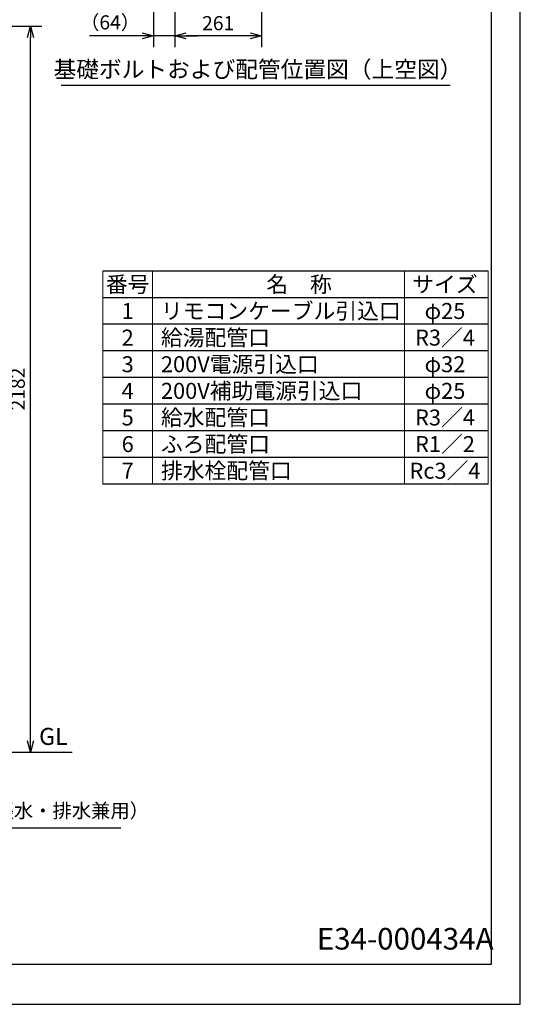
# Model space of a CAD drawing. Extents: x 0 to 5372, y 0 to 5049.
# Drawn here: x 2066 to 3570, y 0 to 2959 of the extents above; entities that cross this region are included whole.
import ezdxf
from ezdxf.enums import TextEntityAlignment as Align

# ---------------------------------------------------------------- set-up
doc = ezdxf.new("R2010")
doc.units = 0
doc.header["$LTSCALE"] = 17
doc.header["$PDMODE"] = 35
doc.header["$PDSIZE"] = 1
doc.layers.get('0').update_dxf_attribs({"color": 3, "linetype": 'CONTINUOUS', "lineweight": 25})
doc.layers.get('Defpoints').update_dxf_attribs({"linetype": 'CONTINUOUS'})
for name, color, linetype, lineweight in [('DIM', 7, 'CONTINUOUS', 18), ('DIMTEXT', 7, 'CONTINUOUS', 18), ('WAKU', 3, 'CONTINUOUS', 25)]:
    doc.layers.add(name, color=color, linetype=linetype, lineweight=lineweight)
doc.styles.get("Standard").update_dxf_attribs({"font": 'MS Gothic.ttf'})
doc.dimstyles.get("Standard").update_dxf_attribs({"dimscale": 17, "dimtxt": 2.5, "dimasz": 2, "dimexe": 2, "dimexo": 2, "dimgap": 1, "dimtad": 1, "dimtih": 1, "dimtoh": 1, "dimdsep": 46, "dimtxsty": 'STANDARD', "dimcen": 0.09, "dimazin": 2, "dimtfac": 0.512, "dimtdec": 4, "dimtofl": 0, "dimtmove": 0, "dimatfit": 3, "dimfxl": 1, "dimtolj": 1, "dimtzin": 0, "dimarcsym": 0})

# ---------------------------------------------------------------- blocks, each defined once
blk = doc.blocks.new('_Open30')
at = {"color": 0, "linetype": 'ByBlock', "lineweight": -2}
for p, q in [((-1, 0.268), (0, 0)), ((0, 0), (-1, -0.268)), ((0, 0), (-1, 0))]:
    blk.add_line(p, q, dxfattribs=at)
blk = doc.blocks.new('*D11')
at = {"layer": 'Defpoints', "color": 0}
for p in [(1363, 2939.6), (2098.5, 2939.6), (1411.8, 758.1)]:
    blk.add_point(p, dxfattribs=at)
at = {"layer": 'DIM', "color": 0, "lineweight": -2}
for p, q in [((1397, 2939.6), (2132.5, 2939.6)), ((2098.5, 792.1), (2098.5, 2905.6)), ((1445.8, 758.1), (2132.5, 758.1))]:
    blk.add_line(p, q, dxfattribs=at)
at = {"layer": 'DIM', "color": 0, "lineweight": -2, "xscale": 34, "yscale": 34, "zscale": 34}
for p, rotation in [((2098.5, 2939.6), 90), ((2098.5, 758.1), 270)]:
    blk.add_blockref('_Open30', p, dxfattribs=dict(at, rotation=rotation))
at = {"layer": 'DIM', "color": 0, "insert": (2060.2, 1848.9), "char_height": 42.5, "attachment_point": 5, "rotation": 90}
blk.add_mtext('\\A1;2182', dxfattribs=at)
blk = doc.blocks.new('*D17')
at = {"layer": 'Defpoints', "color": 0}
for p in [(2531.9, 3363.2), (2792.9, 3264), (2531.9, 2910.1)]:
    blk.add_point(p, dxfattribs=at)
at = {"layer": 'DIM', "color": 0, "lineweight": -2}
for p, q in [((2531.9, 3329.2), (2531.9, 2876.1)), ((2792.9, 3230), (2792.9, 2876.1)), ((2758.9, 2910.1), (2565.9, 2910.1))]:
    blk.add_line(p, q, dxfattribs=at)
at = {"layer": 'DIM', "color": 0, "lineweight": -2, "xscale": 34, "yscale": 34, "zscale": 34, "rotation": 180}
blk.add_blockref('_Open30', (2531.9, 2910.1), dxfattribs=at)
at = {"layer": 'DIM', "color": 0, "lineweight": -2, "xscale": 34, "yscale": 34, "zscale": 34}
blk.add_blockref('_Open30', (2792.9, 2910.1), dxfattribs=at)
at = {"layer": 'DIM', "color": 0, "insert": (2662.4, 2948.4), "char_height": 42.5, "attachment_point": 5}
blk.add_mtext('\\A1;261', dxfattribs=at)
blk = doc.blocks.new('*D30')
at = {"layer": 'Defpoints', "color": 0}
for p in [(2531.9, 3363.2), (2467.9, 3331.7), (2467.9, 2910.1)]:
    blk.add_point(p, dxfattribs=at)
at = {"layer": 'DIM', "color": 0, "lineweight": -2}
for p, q in [((2531.9, 3329.2), (2531.9, 2876.1)), ((2467.9, 3297.7), (2467.9, 2876.1)), ((2433.9, 2910.1), (2275.5, 2910.1)), ((2531.9, 2910.1), (2467.9, 2910.1)), ((2565.9, 2910.1), (2599.9, 2910.1))]:
    blk.add_line(p, q, dxfattribs=at)
at = {"layer": 'DIM', "color": 0, "lineweight": -2, "xscale": 34, "yscale": 34, "zscale": 34}
blk.add_blockref('_Open30', (2467.9, 2910.1), dxfattribs=at)
at = {"layer": 'DIM', "color": 0, "lineweight": -2, "xscale": 34, "yscale": 34, "zscale": 34, "rotation": 180}
blk.add_blockref('_Open30', (2531.9, 2910.1), dxfattribs=at)
at = {"layer": 'DIM', "color": 0, "insert": (2337.7, 2950.8), "char_height": 42.5, "attachment_point": 5}
blk.add_mtext('\\A1;（64）', dxfattribs=at)

msp = doc.modelspace()

# ---------------------------------------------------------------- linework, layer by layer
for p, q in [((3570, 0), (3570, 5049)), ((3482.189, 4915.846), (3482.189, 119.137)), ((697.931, 758.137), (2223.907, 758.137)), ((3482.189, 119.137), (107.71, 119.137)), ((0, 0), (3570, 0))]:
    msp.add_line(p, q)
at = {"layer": 'DIM'}
for p, q in [((2315.546, 2203.486), (2315.546, 1563.486)), ((2465.546, 2203.486), (2465.546, 1563.486)), ((3222.095, 2203.486), (3222.095, 1563.486)), ((3472.99, 2203.486), (3472.99, 1563.486))]:
    msp.add_line(p, q, dxfattribs=at)
at = {"layer": 'WAKU'}
msp.add_line((3358.97, 2761.263), (2191.01, 2761.263), dxfattribs=at)
at = {"layer": 'WAKU', "color": 7}
for p, q in [((3472.99, 2203.486), (2315.546, 2203.486)), ((3472.99, 2123.486), (2315.546, 2123.486)), ((3472.99, 2043.486), (2315.546, 2043.486)), ((3472.99, 1963.486), (2315.546, 1963.486)), ((3472.99, 1883.486), (2315.546, 1883.486)), ((3472.99, 1803.486), (2315.546, 1803.486)), ((3472.99, 1723.486), (2315.546, 1723.486)), ((3472.99, 1643.486), (2315.546, 1643.486)), ((3472.99, 1563.486), (2315.546, 1563.486))]:
    msp.add_line(p, q, dxfattribs=at)

# ---------------------------------------------------------------- texts
at = {"layer": 'DIM'}
for s, height, p in [('GL', 51.2, (2124.439, 779.485)), ('E34-000434A', 65, (2958.687, 164.506))]:
    msp.add_text(s, height=height, dxfattribs=at).set_placement(p)
at = {"layer": 'DIM', "insert": (1526.894, 547.33), "char_height": 42.5, "attachment_point": 7}
msp.add_mtext('排水栓配管口（膨張水・排水兼用）', dxfattribs=at)
at = {"layer": 'DIMTEXT'}
msp.add_text('基礎ボルトおよび配管位置図（上空図）', height=50, dxfattribs=at).set_placement((2781.882, 2809.76), align=Align.MIDDLE_CENTER)
at = {"layer": 'DIMTEXT', "color": 7}
for s, p in [('番号', (2390.546, 2163.486)), ('名\u3000称', (2905.546, 2163.486)), ('サイズ', (3343.692, 2163.486)), ('1', (2390.546, 2083.486)), ('φ25', (3343.692, 2083.486)), ('2', (2390.546, 2003.486)), ('R3／4', (3343.692, 2003.486)), ('3', (2390.546, 1923.486)), ('φ32', (3343.692, 1923.486)), ('4', (2390.546, 1843.486)), ('φ25', (3343.692, 1843.486)), ('5', (2390.546, 1763.486)), ('R3／4', (3343.692, 1763.486)), ('6', (2390.546, 1683.486)), ('R1／2', (3343.692, 1683.486)), ('7', (2390.546, 1603.486)), ('Rc3／4', (3343.692, 1603.486))]:
    msp.add_text(s, height=48, dxfattribs=at).set_placement(p, align=Align.MIDDLE_CENTER)
for s, p in [('リモコンケーブル引込口', (2490.445, 2083.486)), ('給湯配管口', (2490.445, 2003.486)), ('200V電源引込口', (2490.445, 1923.486)), ('200V補助電源引込口', (2490.445, 1843.486)), ('給水配管口', (2490.445, 1763.486)), ('ふろ配管口', (2490.445, 1683.486)), ('排水栓配管口', (2490.445, 1603.486))]:
    msp.add_text(s, height=48, dxfattribs=at).set_placement(p, align=Align.MIDDLE_LEFT)

# ---------------------------------------------------------------- dimensions: what is measured, and where the dimension line sits
at = {"layer": 'DIM'}
for base, p1, p2, override, picture, middle in [((2467.923, 2910.106), (2531.923, 3363.172), (2467.923, 3331.672), {"dimtih": 0, "dimtoh": 0, "dimdec": 1, "dimpost": '（<>）', "dimblk": 'Open30', "dimadec": 1, "dimtm": 1e-09, "dimtdec": 1, "dimtofl": 1, "dimldrblk": 'Open30', "dimarcsym": 1}, '*D30', (2337.726, 2950.837)), ((2531.923, 2910.106), (2792.923, 3264.012), (2531.923, 3363.172), {"dimtih": 0, "dimtoh": 0, "dimdec": 1, "dimblk": 'Open30', "dimadec": 1, "dimtm": 1e-09, "dimtdec": 1, "dimtofl": 1, "dimldrblk": 'Open30', "dimarcsym": 1}, '*D17', (2662.423, 2948.356))]:
    dim = msp.add_linear_dim(base=base, p1=p1, p2=p2, dimstyle='STANDARD', override=override, dxfattribs=at)
    dim.commit()
    dim.dimension.update_dxf_attribs({"geometry": picture, "text_midpoint": middle})
dim = msp.add_linear_dim(base=(2098.457, 2939.637), p1=(1411.835, 758.137), p2=(1362.976, 2939.637), angle=90, dimstyle='STANDARD', override={"dimtih": 0, "dimtoh": 0, "dimrnd": 1, "dimblk": 'Open30', "dimtdec": 2, "dimtofl": 1, "dimldrblk": 'Open30'}, dxfattribs=at)
dim.commit()
dim.dimension.update_dxf_attribs({"geometry": '*D11', "text_midpoint": (2060.207, 1848.887)})

# ---------------------------------------------------------------- leaders
at = {"layer": 'DIM', "annotation_type": 0, "has_hookline": 1, "hookline_direction": 0, "text_width": 842.881}
msp.add_leader([(1340.976, 958.137), (1475.894, 530.33), (1509.894, 530.33)], dimstyle='STANDARD', override={"dimgap": 1, "dimtad": 1, "dimtih": 0, "dimtoh": 0, "dimtdec": 2, "dimtofl": 1, "dimldrblk": 'Open30'}, dxfattribs=at)

doc.saveas('drawing.dxf')
